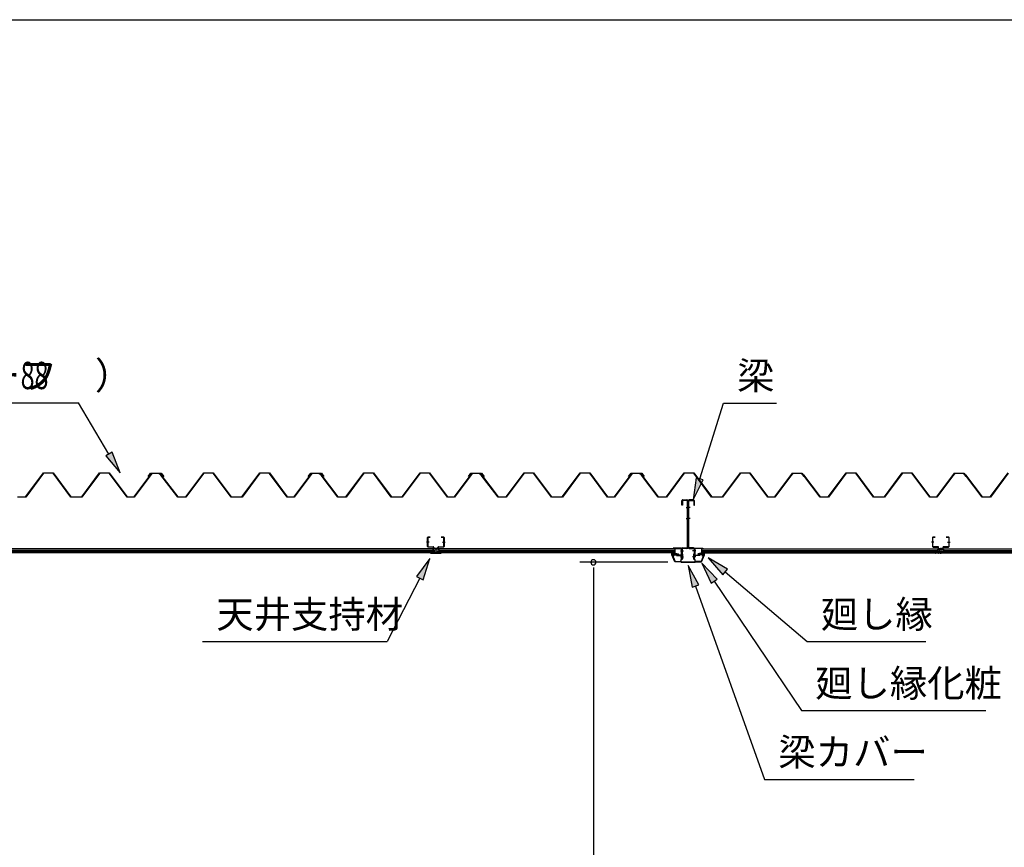
# Model space of a CAD drawing. Extents: x 543 to 20478, y 144 to 14052.
# Drawn here: x 12582 to 16178, y 11027 to 14052 of the extents above; entities that cross this region are included whole.
import ezdxf

# ---------------------------------------------------------------- set-up
doc = ezdxf.new("R2010")
doc.units = 0
doc.header["$LTSCALE"] = 50
doc.header["$MEASUREMENT"] = 0
doc.linetypes.add('1PL-S', pattern=[4, 2.5, -0.5, 0.5, -0.5])
for name, color, linetype in [('571', 3, 'CONTINUOUS'), ('HIKIDASHI', 6, 'CONTINUOUS'), ('SUNPOU', 4, 'CONTINUOUS'), ('WAKUSEN-01', 50, 'CONTINUOUS'), ('天井支持材', 2, 'CONTINUOUS'), ('天井目地', 2, 'CONTINUOUS'), ('屋根', 1, 'CONTINUOUS'), ('廻し縁', 6, 'CONTINUOUS'), ('廻し縁化粧', 1, 'CONTINUOUS'), ('梁', 2, 'CONTINUOUS'), ('梁カバ', 3, 'CONTINUOUS')]:
    doc.layers.add(name, color=color, linetype=linetype)
doc.styles.add('00', font='ROMANS', dxfattribs={"width": 0.666667, "bigfont": 'BIGFONT'})
doc.styles.add('01', font='ROMANS', dxfattribs={"height": 3, "bigfont": 'BIGFONT'})

msp = doc.modelspace()

# ---------------------------------------------------------------- linework, layer by layer
at = {"layer": '571'}
for p, q in [((14091.7, 12118.7), (12345.7, 12118.7)), ((14091.7, 12118.7), (14091.7, 12103.7)), ((14975, 12118.7), (14113.7, 12118.7)), ((14113.7, 12118.7), (14113.7, 12103.7)), ((14975, 12118.7), (14975, 12103.7)), ((15072, 12118.7), (15935, 12118.7)), ((15072, 12118.7), (15072, 12103.7)), ((15935, 12118.7), (15935, 12103.7)), ((15957, 12118.7), (16819, 12118.7)), ((15957, 12118.7), (15957, 12103.7)), ((14091.7, 12111.9), (12345.7, 12111.9)), ((14091.7, 12110.5), (12345.7, 12110.5)), ((14091.7, 12106.2), (12345.7, 12106.2)), ((14091.7, 12103.7), (12345.7, 12103.7)), ((14975, 12111.9), (14113.7, 12111.9)), ((14975, 12110.5), (14113.7, 12110.5)), ((14975, 12106.2), (14113.7, 12106.2)), ((14975, 12103.7), (14113.7, 12103.7)), ((15072, 12111.9), (15935, 12111.9)), ((15072, 12110.5), (15935, 12110.5)), ((15072, 12106.2), (15935, 12106.2)), ((15072, 12103.7), (15935, 12103.7)), ((15957, 12111.9), (16819, 12111.9)), ((15957, 12110.5), (16819, 12110.5)), ((15957, 12106.2), (16819, 12106.2)), ((15957, 12103.7), (16819, 12103.7))]:
    msp.add_line(p, q, dxfattribs=at)
at = {"layer": 'HIKIDASHI'}
for p, q in [((11579.8, 12652.1), (12797.3, 12652.1)), ((12908.3, 12464.5), (12797.3, 12652.1)), ((15066.1, 12374.3), (15152.6, 12651.1)), ((15152.6, 12651.1), (15346, 12651.1)), ((12919.7, 12471.3), (12896.8, 12457.8)), ((12896.8, 12457.8), (12949, 12395.7)), ((12949, 12395.7), (12919.7, 12471.3)), ((15053.3, 12378.2), (15042.2, 12297.9)), ((15042.2, 12297.9), (15078.8, 12370.3)), ((15078.8, 12370.3), (15053.3, 12378.2)), ((14080.3, 12082.9), (14031.8, 12017.9)), ((14055.5, 12005.7), (14080.3, 12082.9)), ((15167.1, 12044.3), (15097.5, 12085.9)), ((15097.5, 12085.9), (15149.9, 12024)), ((15063, 11986.8), (15023.5, 12057.6)), ((15023.5, 12057.6), (15037.9, 11977.8)), ((15129.8, 12007.7), (15074, 12066.5)), ((15074, 12066.5), (15107.7, 11992.7)), ((14043.6, 12011.8), (13924, 11779.5)), ((14031.8, 12017.9), (14055.5, 12005.7)), ((15149.9, 12024), (15167.1, 12044.3)), ((15158.5, 12034.1), (15458.1, 11779.5)), ((15037.9, 11977.8), (15063, 11986.8)), ((15050.4, 11982.3), (15303.2, 11275.3)), ((15107.7, 11992.7), (15129.8, 12007.7)), ((15118.8, 12000.2), (15437.6, 11527.4)), ((13250.6, 11779.5), (13924, 11779.5)), ((15458.1, 11779.5), (15891.5, 11779.5)), ((15437.6, 11527.4), (16111, 11527.4)), ((15303.2, 11275.3), (15849.8, 11275.3))]:
    msp.add_line(p, q, dxfattribs=at)
for points in [[(12896.8, 12457.8), (12919.7, 12471.3), (12949, 12395.7)], [(15053.3, 12378.2), (15078.8, 12370.3), (15042.2, 12297.9)], [(14055.5, 12005.7), (14031.8, 12017.9), (14080.3, 12082.9)], [(15167.1, 12044.3), (15149.9, 12024), (15097.5, 12085.9)], [(15063, 11986.8), (15037.9, 11977.8), (15023.5, 12057.6)], [(15129.8, 12007.7), (15107.7, 11992.7), (15074, 12066.5)]]:
    msp.add_solid(points, dxfattribs=at)
at = {"layer": 'SUNPOU'}
for p, q in [((14949.3, 12069.2), (14627.8, 12069.2)), ((14677.8, 12050.4), (14677.8, 12031.7)), ((14677.8, 12044.2), (14677.8, 9746.2))]:
    msp.add_line(p, q, dxfattribs=at)
for start, end in [(90, 270), (270, 90)]:
    msp.add_arc((14677.8, 12069.2), 9.38, start, end, dxfattribs=at)
at = {"layer": 'WAKUSEN-01'}
msp.add_line((542.5, 14052.5), (20477.5, 14052.5), dxfattribs=at)
msp.add_line((542.5, 14052.5), (20477.5, 14052.5), dxfattribs=at)
msp.add_line((542.5, 14052.5), (20477.5, 14052.5), dxfattribs=at)
msp.add_line((542.5, 14052.5), (20477.5, 14052.5), dxfattribs=at)
at = {"layer": '天井支持材'}
for p, q in [((14072.2, 12126.9), (14072.2, 12159.5)), ((14073.4, 12159.5), (14073.4, 12126.9)), ((14074.4, 12161.7), (14082.2, 12161.7)), ((14082.2, 12160.5), (14074.4, 12160.5)), ((14082.2, 12161.7), (14082.2, 12160.5)), ((14122.2, 12160.5), (14122.2, 12161.7)), ((14122.2, 12161.7), (14130, 12161.7)), ((14130, 12160.5), (14122.2, 12160.5)), ((14131, 12126.9), (14131, 12159.5)), ((14132.2, 12159.5), (14132.2, 12126.9)), ((15916.5, 12159.5), (15916.5, 12126.9)), ((15917.7, 12126.9), (15917.7, 12159.5)), ((15926.5, 12161.7), (15918.7, 12161.7)), ((15918.7, 12160.5), (15926.5, 12160.5)), ((15926.5, 12160.5), (15926.5, 12161.7)), ((15974.3, 12161.7), (15966.5, 12161.7)), ((15966.5, 12161.7), (15966.5, 12160.5)), ((15966.5, 12160.5), (15974.3, 12160.5)), ((15975.3, 12159.5), (15975.3, 12126.9)), ((15976.5, 12126.9), (15976.5, 12159.5)), ((14074.4, 12125.9), (14092.2, 12125.9)), ((14092.2, 12124.7), (14074.4, 12124.7)), ((14093.2, 12118.9), (14093.2, 12123.7)), ((14094.4, 12123.7), (14094.4, 12118.9)), ((14106.4, 12119.7), (14098, 12119.7)), ((14098, 12118.7), (14098, 12119.7)), ((14106.4, 12118.7), (14106.4, 12119.7)), ((14110, 12118.9), (14110, 12123.7)), ((14111.2, 12123.7), (14111.2, 12118.9)), ((14112.2, 12125.9), (14130, 12125.9)), ((14130, 12124.7), (14112.2, 12124.7)), ((15936.5, 12125.9), (15918.7, 12125.9)), ((15918.7, 12124.7), (15936.5, 12124.7)), ((15937.5, 12123.7), (15937.5, 12118.9)), ((15938.7, 12118.9), (15938.7, 12123.7)), ((15942.3, 12119.7), (15950.7, 12119.7)), ((15942.3, 12118.7), (15942.3, 12119.7)), ((15950.7, 12118.7), (15950.7, 12119.7)), ((15954.3, 12123.7), (15954.3, 12118.9)), ((15955.5, 12118.9), (15955.5, 12123.7)), ((15974.3, 12125.9), (15956.5, 12125.9)), ((15956.5, 12124.7), (15974.3, 12124.7)), ((14095.4, 12117.9), (14109, 12117.9)), ((14109, 12116.7), (14095.4, 12116.7)), ((15953.3, 12117.9), (15939.7, 12117.9)), ((15939.7, 12116.7), (15953.3, 12116.7))]:
    msp.add_line(p, q, dxfattribs=at)
at = {"layer": '天井支持材', "color": 6, "linetype": '1PL-S'}
for p, q in [((14077.4, 12143.2), (14068.2, 12143.2)), ((14102.2, 12122.7), (14102.2, 12113.7)), ((14127, 12143.2), (14136.2, 12143.2)), ((15921.7, 12143.2), (15912.5, 12143.2)), ((15946.5, 12122.7), (15946.5, 12113.7)), ((15971.3, 12143.2), (15980.5, 12143.2))]:
    msp.add_line(p, q, dxfattribs=at)
at = {"layer": '天井支持材'}
for centre, radius, start, end in [((14074.4, 12159.5), 2.2, 90, 180), ((14074.4, 12159.5), 1, 90, 180), ((14130, 12159.5), 2.2, 0, 90), ((14130, 12159.5), 1, 0, 90), ((15918.7, 12159.5), 2.2, 90, 180), ((15918.7, 12159.5), 1, 90, 180), ((15974.3, 12159.5), 2.2, 360, 90), ((15974.3, 12159.5), 1, 0, 90), ((14074.4, 12126.9), 2.2, 180, 270), ((14074.4, 12126.9), 1, 180, 270), ((14092.2, 12123.7), 2.2, 360, 90), ((14092.2, 12123.7), 1, 0, 90), ((14095.4, 12118.9), 2.2, 180, 270), ((14095.4, 12118.9), 1, 180, 270), ((14097.2, 12118.7), 0.8, 270, 0), ((14107.2, 12118.7), 0.8, 180, 270), ((14109, 12118.9), 1, 270, 0), ((14109, 12118.9), 2.2, 270, 360), ((14112.2, 12123.7), 2.2, 90, 180), ((14112.2, 12123.7), 1, 90, 180), ((14130, 12126.9), 1, 270, 0), ((14130, 12126.9), 2.2, 270, 360), ((15918.7, 12126.9), 2.2, 180, 270), ((15918.7, 12126.9), 1, 180, 270), ((15936.5, 12123.7), 2.2, 360, 90), ((15936.5, 12123.7), 1, 0, 90), ((15939.7, 12118.9), 2.2, 180, 270), ((15939.7, 12118.9), 1, 180, 270), ((15941.5, 12118.7), 0.8, 270, 360), ((15951.5, 12118.7), 0.8, 180, 270), ((15953.3, 12118.9), 1, 270, 0), ((15953.3, 12118.9), 2.2, 270, 0), ((15956.5, 12123.7), 2.2, 90, 180), ((15956.5, 12123.7), 1, 90, 180), ((15974.3, 12126.9), 2.2, 270, 0), ((15974.3, 12126.9), 1, 270, 0)]:
    msp.add_arc(centre, radius, start, end, dxfattribs=at)
at = {"layer": '天井目地'}
for p, q in [((14092.2, 12103.7), (14084, 12103.7)), ((14084, 12102.9), (14120.4, 12102.9)), ((14084, 12102.1), (14120.4, 12102.1)), ((14093.2, 12108.9), (14093.2, 12104.7)), ((14094, 12108.9), (14094, 12104.7)), ((14100.2, 12110.7), (14095, 12110.7)), ((14100.2, 12109.9), (14095, 12109.9)), ((14095.1, 12103.3), (14097.2, 12106.1)), ((14097.2, 12106.1), (14107.2, 12106.1)), ((14100.2, 12110.7), (14100.2, 12109.9)), ((14104.2, 12110.7), (14109.4, 12110.7)), ((14104.2, 12110.7), (14104.2, 12109.9)), ((14104.2, 12109.9), (14109.4, 12109.9)), ((14107.2, 12106.1), (14109.3, 12103.3)), ((14110.4, 12108.9), (14110.4, 12104.7)), ((14111.2, 12108.9), (14111.2, 12104.7)), ((14112.2, 12103.7), (14120.4, 12103.7)), ((15936.5, 12103.7), (15928.3, 12103.7)), ((15964.7, 12102.9), (15928.3, 12102.9)), ((15964.7, 12102.1), (15928.3, 12102.1)), ((15937.5, 12108.9), (15937.5, 12104.7)), ((15938.3, 12108.9), (15938.3, 12104.7)), ((15944.5, 12110.7), (15939.3, 12110.7)), ((15944.5, 12109.9), (15939.3, 12109.9)), ((15941.5, 12106.1), (15939.4, 12103.3)), ((15951.5, 12106.1), (15941.5, 12106.1)), ((15944.5, 12110.7), (15944.5, 12109.9)), ((15948.5, 12110.7), (15953.7, 12110.7)), ((15948.5, 12110.7), (15948.5, 12109.9)), ((15948.5, 12109.9), (15953.7, 12109.9)), ((15953.6, 12103.3), (15951.5, 12106.1)), ((15954.7, 12108.9), (15954.7, 12104.7)), ((15955.5, 12108.9), (15955.5, 12104.7)), ((15956.5, 12103.7), (15964.7, 12103.7))]:
    msp.add_line(p, q, dxfattribs=at)
at = {"layer": '天井目地', "color": 6, "linetype": '1PL-S'}
for p, q in [((14102.2, 12100.1), (14102.2, 12108.1)), ((15946.5, 12100.1), (15946.5, 12108.1))]:
    msp.add_line(p, q, dxfattribs=at)
at = {"layer": '天井目地'}
for centre, radius, start, end in [((14084, 12102.9), 0.8, 90, 270), ((14092.2, 12104.7), 1.8, 270, 0), ((14092.2, 12104.7), 1, 270, 0), ((14095, 12108.9), 1.8, 90, 180), ((14095, 12108.9), 1, 90, 180), ((14094.3, 12103.9), 1, 270, 323.1301), ((14110.1, 12103.9), 1, 216.8699, 270), ((14109.4, 12108.9), 1.8, 0, 90), ((14109.4, 12108.9), 1, 0, 90), ((14112.2, 12104.7), 1.8, 180, 270), ((14112.2, 12104.7), 1, 180, 270), ((14120.4, 12102.9), 0.8, 270, 90), ((15928.3, 12102.9), 0.8, 90, 270), ((15936.5, 12104.7), 1.8, 270, 0), ((15936.5, 12104.7), 1, 270, 0), ((15939.3, 12108.9), 1.8, 90, 180), ((15939.3, 12108.9), 1, 90, 180), ((15938.6, 12103.9), 1, 270, 323.1301), ((15954.4, 12103.9), 1, 216.8699, 270), ((15953.7, 12108.9), 1.8, 0, 90), ((15953.7, 12108.9), 1, 0, 90), ((15956.5, 12104.7), 1.8, 180, 270), ((15956.5, 12104.7), 1, 180, 270), ((15964.7, 12102.9), 0.8, 270, 90)]:
    msp.add_arc(centre, radius, start, end, dxfattribs=at)
at = {"layer": '屋根'}
for p, q in [((12604.2, 12308.2), (12669.5, 12395.7)), ((12669.8, 12395.2), (12604.5, 12307.7)), ((12669.5, 12395.7), (12704.5, 12395.7)), ((12704.2, 12395.2), (12669.8, 12395.2)), ((12769.5, 12307.7), (12704.2, 12395.2)), ((12704.5, 12395.7), (12769.8, 12308.2)), ((12809.2, 12308.2), (12874.5, 12395.7)), ((12874.8, 12395.2), (12809.5, 12307.7)), ((12874.5, 12395.7), (12909.5, 12395.7)), ((12909.2, 12395.2), (12874.8, 12395.2)), ((12974.5, 12307.7), (12909.2, 12395.2)), ((12909.5, 12395.7), (12974.8, 12308.2)), ((13000, 12308.2), (13064.5, 12394.7)), ((13064.8, 12394.2), (13000.2, 12307.7)), ((13051.2, 12382.7), (13060.2, 12394.7)), ((13051.6, 12382.4), (13051.2, 12382.7)), ((13060.5, 12394.2), (13051.6, 12382.4)), ((13060.2, 12394.7), (13090.7, 12394.7)), ((13090.6, 12394.2), (13060.5, 12394.2)), ((13064.5, 12394.7), (13099.5, 12394.7)), ((13099.2, 12394.2), (13064.8, 12394.2)), ((13098.2, 12388.1), (13090.6, 12394.2)), ((13090.7, 12394.7), (13098.5, 12388.4)), ((13159.5, 12307.7), (13098.2, 12388.1)), ((13098.5, 12388.4), (13159.7, 12308.2)), ((13108.1, 12382.4), (13099.2, 12394.2)), ((13099.5, 12394.7), (13108.5, 12382.7)), ((13108.5, 12382.7), (13108.1, 12382.4)), ((13189.2, 12308.2), (13254.5, 12395.7)), ((13254.8, 12395.2), (13189.5, 12307.7)), ((13254.5, 12395.7), (13289.5, 12395.7)), ((13289.2, 12395.2), (13254.8, 12395.2)), ((13354.5, 12307.7), (13289.2, 12395.2)), ((13289.5, 12395.7), (13354.8, 12308.2)), ((13394.2, 12308.2), (13459.5, 12395.7)), ((13459.8, 12395.2), (13394.5, 12307.7)), ((13459.5, 12395.7), (13494.5, 12395.7)), ((13494.2, 12395.2), (13459.8, 12395.2)), ((13559.5, 12307.7), (13494.2, 12395.2)), ((13494.5, 12395.7), (13559.8, 12308.2)), ((13585, 12308.2), (13649.5, 12394.7)), ((13649.8, 12394.2), (13585.2, 12307.7)), ((13636.2, 12382.7), (13645.2, 12394.7)), ((13636.6, 12382.4), (13636.2, 12382.7)), ((13645.5, 12394.2), (13636.6, 12382.4)), ((13645.2, 12394.7), (13675.7, 12394.7)), ((13675.6, 12394.2), (13645.5, 12394.2)), ((13649.5, 12394.7), (13684.5, 12394.7)), ((13684.2, 12394.2), (13649.8, 12394.2)), ((13683.2, 12388.1), (13675.6, 12394.2)), ((13675.7, 12394.7), (13683.5, 12388.4)), ((13744.5, 12307.7), (13683.2, 12388.1)), ((13683.5, 12388.4), (13744.7, 12308.2)), ((13693.1, 12382.4), (13684.2, 12394.2)), ((13684.5, 12394.7), (13693.5, 12382.7)), ((13693.5, 12382.7), (13693.1, 12382.4)), ((13774.2, 12308.2), (13839.5, 12395.7)), ((13839.8, 12395.2), (13774.5, 12307.7)), ((13839.5, 12395.7), (13874.5, 12395.7)), ((13874.2, 12395.2), (13839.8, 12395.2)), ((13939.5, 12307.7), (13874.2, 12395.2)), ((13874.5, 12395.7), (13939.8, 12308.2)), ((13979.2, 12308.2), (14044.5, 12395.7)), ((14044.8, 12395.2), (13979.5, 12307.7)), ((14044.5, 12395.7), (14079.5, 12395.7)), ((14079.2, 12395.2), (14044.8, 12395.2)), ((14144.5, 12307.7), (14079.2, 12395.2)), ((14079.5, 12395.7), (14144.8, 12308.2)), ((14170, 12308.2), (14234.5, 12394.7)), ((14234.8, 12394.2), (14170.2, 12307.7)), ((14221.2, 12382.7), (14230.2, 12394.7)), ((14221.6, 12382.4), (14221.2, 12382.7)), ((14230.5, 12394.2), (14221.6, 12382.4)), ((14230.2, 12394.7), (14260.7, 12394.7)), ((14260.6, 12394.2), (14230.5, 12394.2)), ((14234.5, 12394.7), (14269.5, 12394.7)), ((14269.2, 12394.2), (14234.8, 12394.2)), ((14268.2, 12388.1), (14260.6, 12394.2)), ((14260.7, 12394.7), (14268.5, 12388.4)), ((14329.5, 12307.7), (14268.2, 12388.1)), ((14268.5, 12388.4), (14329.7, 12308.2)), ((14278.1, 12382.4), (14269.2, 12394.2)), ((14269.5, 12394.7), (14278.5, 12382.7)), ((14278.5, 12382.7), (14278.1, 12382.4)), ((14359.2, 12308.2), (14424.5, 12395.7)), ((14424.8, 12395.2), (14359.5, 12307.7)), ((14424.5, 12395.7), (14459.5, 12395.7)), ((14459.2, 12395.2), (14424.8, 12395.2)), ((14524.5, 12307.7), (14459.2, 12395.2)), ((14459.5, 12395.7), (14524.8, 12308.2)), ((14564.2, 12308.2), (14629.5, 12395.7)), ((14629.8, 12395.2), (14564.5, 12307.7)), ((14629.5, 12395.7), (14664.5, 12395.7)), ((14664.2, 12395.2), (14629.8, 12395.2)), ((14729.5, 12307.7), (14664.2, 12395.2)), ((14664.5, 12395.7), (14729.8, 12308.2)), ((14755, 12308.2), (14819.5, 12394.7)), ((14819.8, 12394.2), (14755.2, 12307.7)), ((14806.2, 12382.7), (14815.2, 12394.7)), ((14806.6, 12382.4), (14806.2, 12382.7)), ((14815.5, 12394.2), (14806.6, 12382.4)), ((14815.2, 12394.7), (14845.7, 12394.7)), ((14845.6, 12394.2), (14815.5, 12394.2)), ((14819.5, 12394.7), (14854.5, 12394.7)), ((14854.2, 12394.2), (14819.8, 12394.2)), ((14853.2, 12388.1), (14845.6, 12394.2)), ((14845.7, 12394.7), (14853.5, 12388.4)), ((14914.5, 12307.7), (14853.2, 12388.1)), ((14853.5, 12388.4), (14914.7, 12308.2)), ((14863.1, 12382.4), (14854.2, 12394.2)), ((14854.5, 12394.7), (14863.5, 12382.7)), ((14863.5, 12382.7), (14863.1, 12382.4)), ((14944.2, 12308.2), (15009.5, 12395.7)), ((15009.8, 12395.2), (14944.5, 12307.7)), ((15009.5, 12395.7), (15044.5, 12395.7)), ((15044.2, 12395.2), (15009.8, 12395.2)), ((15109.5, 12307.7), (15044.2, 12395.2)), ((15044.5, 12395.7), (15109.8, 12308.2)), ((15149.2, 12308.2), (15214.5, 12395.7)), ((15214.8, 12395.2), (15149.5, 12307.7)), ((15214.5, 12395.7), (15249.5, 12395.7)), ((15249.2, 12395.2), (15214.8, 12395.2)), ((15314.5, 12307.7), (15249.2, 12395.2)), ((15249.5, 12395.7), (15314.8, 12308.2)), ((15340, 12308.2), (15404.5, 12394.7)), ((15404.8, 12394.2), (15340.2, 12307.7)), ((15397.7, 12382.7), (15406.7, 12394.7)), ((15398.1, 12382.4), (15397.7, 12382.7)), ((15407, 12394.2), (15398.1, 12382.4)), ((15404.5, 12394.7), (15439.5, 12394.7)), ((15439.2, 12394.2), (15404.8, 12394.2)), ((15406.7, 12394.7), (15437.2, 12394.7)), ((15437.1, 12394.2), (15407, 12394.2)), ((15444.7, 12388.1), (15437.1, 12394.2)), ((15437.2, 12394.7), (15445, 12388.4)), ((15448.1, 12382.4), (15439.2, 12394.2)), ((15439.5, 12394.7), (15448.5, 12382.7)), ((15506, 12307.7), (15444.7, 12388.1)), ((15445, 12388.4), (15506.2, 12308.2)), ((15448.5, 12382.7), (15448.1, 12382.4)), ((15535.7, 12308.2), (15601, 12395.7)), ((15601.3, 12395.2), (15536, 12307.7)), ((15601, 12395.7), (15636, 12395.7)), ((15635.7, 12395.2), (15601.3, 12395.2)), ((15701, 12307.7), (15635.7, 12395.2)), ((15636, 12395.7), (15701.3, 12308.2)), ((15740.7, 12308.2), (15806, 12395.7)), ((15806.3, 12395.2), (15741, 12307.7)), ((15806, 12395.7), (15841, 12395.7)), ((15840.7, 12395.2), (15806.3, 12395.2)), ((15906, 12307.7), (15840.7, 12395.2)), ((15841, 12395.7), (15906.3, 12308.2)), ((15931.5, 12308.2), (15996, 12394.7)), ((15996.3, 12394.2), (15931.7, 12307.7)), ((15989.2, 12382.7), (15998.2, 12394.7)), ((15989.6, 12382.4), (15989.2, 12382.7)), ((15998.5, 12394.2), (15989.6, 12382.4)), ((15996, 12394.7), (16031, 12394.7)), ((16030.7, 12394.2), (15996.3, 12394.2)), ((15998.2, 12394.7), (16028.7, 12394.7)), ((16028.6, 12394.2), (15998.5, 12394.2)), ((16036.2, 12388.1), (16028.6, 12394.2)), ((16028.7, 12394.7), (16036.5, 12388.4)), ((16039.6, 12382.4), (16030.7, 12394.2)), ((16031, 12394.7), (16040, 12382.7)), ((16097.5, 12307.7), (16036.2, 12388.1)), ((16036.5, 12388.4), (16097.7, 12308.2)), ((16040, 12382.7), (16039.6, 12382.4)), ((16127.2, 12308.2), (16192.5, 12395.7)), ((16192.8, 12395.2), (16127.5, 12307.7)), ((12604.5, 12307.7), (12574.5, 12307.7)), ((12574.7, 12308.2), (12604.2, 12308.2)), ((12809.5, 12307.7), (12769.5, 12307.7)), ((12769.8, 12308.2), (12809.2, 12308.2)), ((13000.2, 12307.7), (12974.5, 12307.7)), ((12974.8, 12308.2), (13000, 12308.2)), ((13189.5, 12307.7), (13159.5, 12307.7)), ((13159.7, 12308.2), (13189.2, 12308.2)), ((13394.5, 12307.7), (13354.5, 12307.7)), ((13354.8, 12308.2), (13394.2, 12308.2)), ((13585.2, 12307.7), (13559.5, 12307.7)), ((13559.8, 12308.2), (13585, 12308.2)), ((13774.5, 12307.7), (13744.5, 12307.7)), ((13744.7, 12308.2), (13774.2, 12308.2)), ((13979.5, 12307.7), (13939.5, 12307.7)), ((13939.8, 12308.2), (13979.2, 12308.2)), ((14170.2, 12307.7), (14144.5, 12307.7)), ((14144.8, 12308.2), (14170, 12308.2)), ((14359.5, 12307.7), (14329.5, 12307.7)), ((14329.7, 12308.2), (14359.2, 12308.2)), ((14564.5, 12307.7), (14524.5, 12307.7)), ((14524.8, 12308.2), (14564.2, 12308.2)), ((14755.2, 12307.7), (14729.5, 12307.7)), ((14729.8, 12308.2), (14755, 12308.2)), ((14944.5, 12307.7), (14914.5, 12307.7)), ((14914.7, 12308.2), (14944.2, 12308.2)), ((15149.5, 12307.7), (15109.5, 12307.7)), ((15109.8, 12308.2), (15149.2, 12308.2)), ((15340.2, 12307.7), (15314.5, 12307.7)), ((15314.8, 12308.2), (15340, 12308.2)), ((15536, 12307.7), (15506, 12307.7)), ((15506.2, 12308.2), (15535.7, 12308.2)), ((15741, 12307.7), (15701, 12307.7)), ((15701.3, 12308.2), (15740.7, 12308.2)), ((15931.7, 12307.7), (15906, 12307.7)), ((15906.3, 12308.2), (15931.5, 12308.2)), ((16127.5, 12307.7), (16097.5, 12307.7)), ((16097.7, 12308.2), (16127.2, 12308.2))]:
    msp.add_line(p, q, dxfattribs=at)
at = {"layer": '廻し縁'}
for p, q in [((14997.9, 12120.7), (14969.5, 12120.7)), ((14969.5, 12120.7), (14969.5, 12119.9)), ((14969.5, 12119.9), (14997.9, 12119.9)), ((14998.7, 12119.1), (14998.7, 12095.7)), ((14999.5, 12095.7), (14999.5, 12119.1)), ((15047.5, 12095.7), (15047.5, 12119.1)), ((15048.3, 12119.1), (15048.3, 12095.7)), ((15049.1, 12120.7), (15077.5, 12120.7)), ((15077.5, 12119.9), (15049.1, 12119.9)), ((15077.5, 12120.7), (15077.5, 12119.9)), ((14967.8, 12095.3), (14970.5, 12091.9)), ((14971.1, 12092.4), (14968.5, 12095.8)), ((14979.9, 12097.9), (14969.1, 12097.9)), ((14969.1, 12097.1), (14979.9, 12097.1)), ((14970.5, 12091.9), (14971.1, 12092.4)), ((14980.7, 12096.3), (14980.7, 12095.7)), ((14981.5, 12095.7), (14981.5, 12096.3)), ((14997.9, 12094.9), (14982.3, 12094.9)), ((14982.3, 12094.1), (14997.9, 12094.1)), ((15049.1, 12094.9), (15064.7, 12094.9)), ((15064.7, 12094.1), (15049.1, 12094.1)), ((15065.5, 12095.7), (15065.5, 12096.3)), ((15066.3, 12096.3), (15066.3, 12095.7)), ((15067.1, 12097.9), (15077.9, 12097.9)), ((15077.9, 12097.1), (15067.1, 12097.1)), ((15075.9, 12092.4), (15078.5, 12095.8)), ((15076.5, 12091.9), (15075.9, 12092.4)), ((15079.2, 12095.3), (15076.5, 12091.9))]:
    msp.add_line(p, q, dxfattribs=at)
for centre, radius, start, end in [((14997.9, 12119.1), 1.6, 360, 90), ((14997.9, 12119.1), 0.8, 360, 90), ((15049.1, 12119.1), 1.6, 90, 180), ((15049.1, 12119.1), 0.8, 90, 180), ((14969.1, 12096.3), 1.6, 90, 217.9246), ((14969.1, 12096.3), 0.8, 90, 217.9246), ((14979.9, 12096.3), 1.6, 360, 90), ((14979.9, 12096.3), 0.8, 0, 90), ((14982.3, 12095.7), 1.6, 180, 270), ((14982.3, 12095.7), 0.8, 180, 270), ((14997.9, 12095.7), 1.6, 270, 0), ((14997.9, 12095.7), 0.8, 270, 0), ((15049.1, 12095.7), 1.6, 180, 270), ((15049.1, 12095.7), 0.8, 180, 270), ((15064.7, 12095.7), 1.6, 270, 0), ((15064.7, 12095.7), 0.8, 270, 0), ((15067.1, 12096.3), 1.6, 90, 180), ((15067.1, 12096.3), 0.8, 90, 180), ((15077.9, 12096.3), 1.6, 322.0754, 90), ((15077.9, 12096.3), 0.8, 322.0754, 90)]:
    msp.add_arc(centre, radius, start, end, dxfattribs=at)
at = {"layer": '廻し縁化粧'}
for p, q in [((14964, 12096.9), (14964, 12103.4)), ((14964, 12103.4), (14971, 12103.4)), ((14975, 12070.4), (14964, 12096.9)), ((14970.9, 12101.9), (14965.5, 12101.9)), ((14965.5, 12101.9), (14965.5, 12099.4)), ((14965.5, 12099.4), (14968.7, 12099.4)), ((14968.7, 12097.9), (14965.5, 12097.9)), ((14965.5, 12097.9), (14965.5, 12097.2)), ((14965.5, 12097.2), (14976, 12071.9)), ((14977.1, 12100.8), (14970.9, 12101.9)), ((14971, 12103.4), (14988, 12100.4)), ((14971.7, 12099.4), (14975, 12099.4)), ((14974.8, 12097.9), (14971.7, 12097.9)), ((14976.4, 12100), (14977.1, 12100.8)), ((14977.8, 12099.2), (14977.7, 12099.2)), ((14982.8, 12099.3), (14979.6, 12099.8)), ((14988, 12100.4), (14982, 12095.4)), ((14982, 12098.6), (14982.8, 12099.3)), ((14982, 12095.4), (14982, 12098.6)), ((15076, 12103.4), (15059, 12100.4)), ((15059, 12100.4), (15065, 12095.4)), ((15064.2, 12099.3), (15067.4, 12099.8)), ((15065, 12098.6), (15064.2, 12099.3)), ((15065, 12095.4), (15065, 12098.6)), ((15069.2, 12099.2), (15069.3, 12099.2)), ((15069.9, 12100.8), (15076.1, 12101.9)), ((15070.6, 12100), (15069.9, 12100.8)), ((15081.5, 12097.2), (15071, 12071.9)), ((15075.2, 12099.4), (15072, 12099.4)), ((15072, 12070.4), (15083, 12096.9)), ((15072.2, 12097.9), (15075.2, 12097.9)), ((15083, 12103.4), (15076, 12103.4)), ((15076.1, 12101.9), (15081.5, 12101.9)), ((15081.5, 12099.4), (15078.2, 12099.4)), ((15078.2, 12097.9), (15081.5, 12097.9)), ((15081.5, 12101.9), (15081.5, 12099.4)), ((15081.5, 12097.9), (15081.5, 12097.2)), ((15083, 12096.9), (15083, 12103.4)), ((14997.5, 12070.4), (14975, 12070.4)), ((14976, 12071.9), (14996, 12071.9)), ((14996, 12071.9), (14996, 12073.6)), ((14997.5, 12073.6), (14997.5, 12070.4)), ((15049.5, 12073.6), (15049.5, 12070.4)), ((15049.5, 12070.4), (15072, 12070.4)), ((15051, 12071.9), (15051, 12073.6)), ((15071, 12071.9), (15051, 12071.9))]:
    msp.add_line(p, q, dxfattribs=at)
for centre, radius, start, end in [((14968.7, 12098.6), 0.75, 270, 90), ((14971.7, 12098.6), 0.75, 90, 270), ((14974.8, 12101.9), 4, 270, 317.0111), ((14975, 12101.4), 2, 270, 317.0111), ((14979.2, 12097.9), 2, 79.992, 137.0111), ((15067.8, 12097.9), 2, 42.9889, 100.008), ((15072.2, 12101.9), 4, 222.9889, 270), ((15072, 12101.4), 2, 222.9889, 270), ((15075.2, 12098.6), 0.75, 270, 90), ((15078.2, 12098.6), 0.75, 90, 270), ((14996.7, 12073.6), 0.75, 0, 180), ((15050.2, 12073.6), 0.75, 0, 180)]:
    msp.add_arc(centre, radius, start, end, dxfattribs=at)
at = {"layer": '梁'}
for p, q in [((15000.5, 12277.7), (15000.5, 12293.4)), ((15002.8, 12277.7), (15000.5, 12277.7)), ((15002.8, 12293.6), (15002.8, 12277.7)), ((15004.8, 12297.9), (15019.2, 12297.9)), ((15019.2, 12295.6), (15004.8, 12295.6)), ((15021.2, 12124.5), (15021.2, 12293.6)), ((15023.5, 12293.6), (15023.5, 12124.5)), ((15023.5, 12293.6), (15023.5, 12124.5)), ((15025.8, 12124.5), (15025.8, 12293.6)), ((15042.2, 12297.9), (15027.8, 12297.9)), ((15027.8, 12295.6), (15042.2, 12295.6)), ((15044.2, 12293.6), (15044.2, 12277.7)), ((15044.2, 12277.7), (15046.5, 12277.7)), ((15046.5, 12277.7), (15046.5, 12293.4)), ((15003.8, 12122.5), (15019.2, 12122.5)), ((15019.2, 12120.2), (15003.8, 12120.2)), ((15043.2, 12122.5), (15027.8, 12122.5)), ((15027.8, 12120.2), (15043.2, 12120.2)), ((14999.5, 12082.2), (14999.5, 12118.2)), ((15001.8, 12118.2), (15001.8, 12082.2)), ((15045.2, 12118.2), (15045.2, 12082.2)), ((15047.5, 12082.2), (15047.5, 12118.2)), ((15001.8, 12082.2), (14999.5, 12082.2)), ((15045.2, 12082.2), (15047.5, 12082.2))]:
    msp.add_line(p, q, dxfattribs=at)
at = {"layer": '梁', "color": 6, "linetype": '1PL-S'}
for p, q in [((15016.3, 12269.5), (15027.5, 12269.5)), ((15030.7, 12269.5), (15019.5, 12269.5)), ((15016.3, 12229.5), (15027.5, 12229.5)), ((15030.7, 12229.5), (15019.5, 12229.5)), ((14995.5, 12110.7), (15006.7, 12110.7)), ((14995.5, 12088.7), (15006.7, 12088.7)), ((15051.5, 12110.7), (15040.3, 12110.7)), ((15051.5, 12088.7), (15040.3, 12088.7))]:
    msp.add_line(p, q, dxfattribs=at)
at = {"layer": '梁'}
for centre, radius, start, end in [((15004.8, 12293.6), 4.3, 90, 183.0448), ((15004.8, 12293.6), 2, 90, 180), ((15019.2, 12293.6), 4.3, 0, 90), ((15019.2, 12293.6), 2, 0, 90), ((15027.8, 12293.6), 4.3, 90, 180), ((15027.8, 12293.6), 2, 90, 180), ((15042.2, 12293.6), 4.3, 356.9552, 90), ((15042.2, 12293.6), 2, 0, 90), ((15003.8, 12118.2), 4.3, 90, 180), ((15003.8, 12118.2), 2, 90, 180), ((15019.2, 12124.5), 4.3, 270, 360), ((15019.2, 12124.5), 2, 270, 0), ((15027.8, 12124.5), 4.3, 180, 270), ((15027.8, 12124.5), 2, 180, 270), ((15043.2, 12118.2), 4.3, 0, 90), ((15043.2, 12118.2), 2, 0, 90)]:
    msp.add_arc(centre, radius, start, end, dxfattribs=at)
at = {"layer": '梁カバ'}
for p, q in [((15003.8, 12098.7), (15003, 12098.7)), ((15003, 12098.7), (15003, 12082.8)), ((15003.8, 12082.8), (15003.8, 12098.7)), ((15044, 12098.7), (15043.2, 12098.7)), ((15043.2, 12098.7), (15043.2, 12082.8)), ((15044, 12082.8), (15044, 12098.7)), ((14997.5, 12078.1), (14997.5, 12071)), ((14998.3, 12071), (14998.3, 12078.1)), ((15002.5, 12081.9), (14998.4, 12079.7)), ((14998.8, 12079), (15002.9, 12081.2)), ((15047.7, 12070), (14999.3, 12070)), ((14999.3, 12069.2), (15047.7, 12069.2)), ((15044.1, 12081.2), (15048.2, 12079)), ((15048.6, 12079.7), (15044.5, 12081.9)), ((15048.7, 12078.1), (15048.7, 12071)), ((15049.5, 12071), (15049.5, 12078.1))]:
    msp.add_line(p, q, dxfattribs=at)
for centre, radius, start, end in [((15002, 12082.8), 1, 298.6105, 0), ((15002, 12082.8), 1.8, 298.6105, 0), ((15045, 12082.8), 1.8, 180, 241.3895), ((15045, 12082.8), 1, 180, 241.3895), ((14999.3, 12078.1), 1.8, 118.6105, 180), ((14999.3, 12071), 1.8, 180, 270), ((14999.3, 12078.1), 1, 118.6105, 180), ((14999.3, 12071), 1, 180, 270), ((15047.7, 12071), 1.8, 270, 0), ((15047.7, 12071), 1, 270, 0), ((15047.7, 12078.1), 1, 360, 61.3895), ((15047.7, 12078.1), 1.8, 360, 61.3895)]:
    msp.add_arc(centre, radius, start, end, dxfattribs=at)

# ---------------------------------------------------------------- texts
at = {"layer": 'HIKIDASHI', "style": '01'}
for s, p in [('屋根（ヨドルーフ\u3000）', (11629, 12702.1)), ('梁', (15202.6, 12701.1)), ('天井支持材', (13300.6, 11829.5)), ('廻し縁', (15508.1, 11829.5)), ('廻し縁化粧', (15487.6, 11577.4)), ('梁カバー', (15353.2, 11325.3))]:
    msp.add_text(s, height=100, dxfattribs=at).set_placement(p)
at = {"layer": 'HIKIDASHI', "style": '00', "width": 0.67}
msp.add_text('88', height=100, dxfattribs=at).set_placement((12586, 12702.1))

doc.saveas('drawing.dxf')
